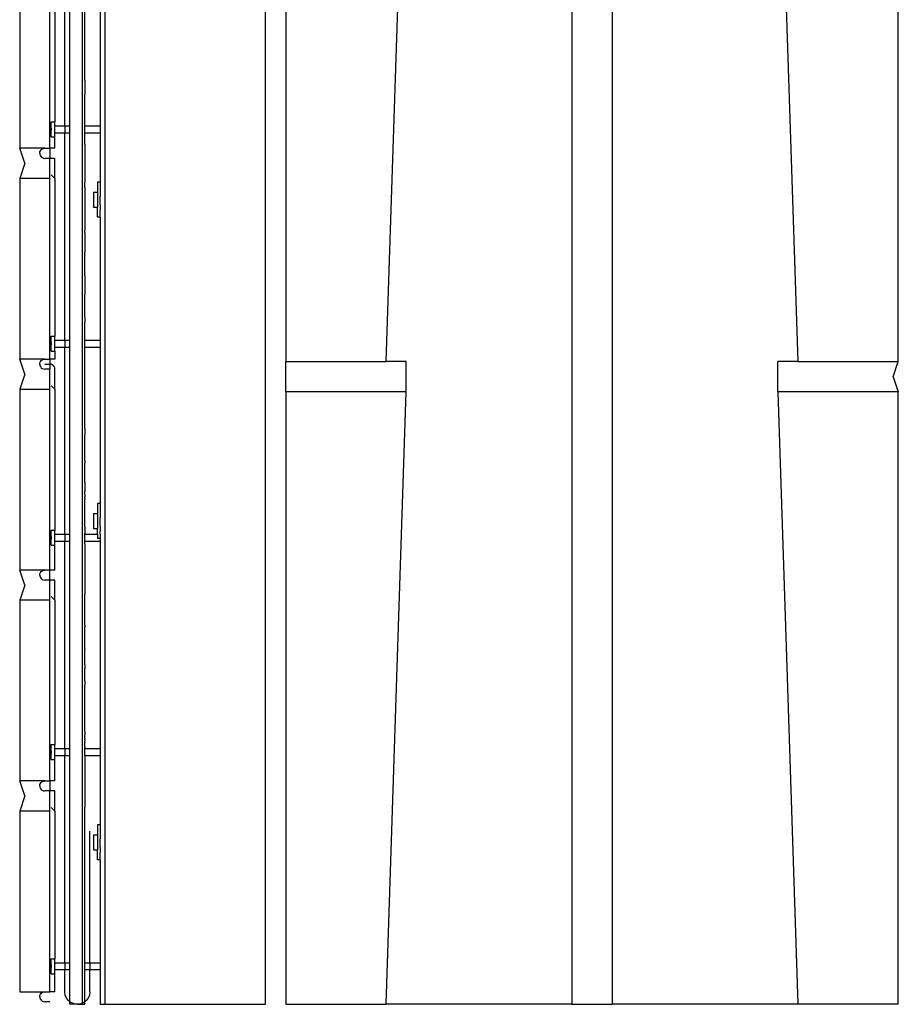
# Model space of a CAD drawing. Extents: x -1.1 to 10.2, y -19.2 to 20.5.
# Drawn here: x -0.7 to 10.2, y -19.2 to -6.9 of the extents above; entities that cross this region are included whole.
import ezdxf

# ---------------------------------------------------------------- set-up
doc = ezdxf.new("R2010")
doc.units = 0
doc.header["$MEASUREMENT"] = 0
doc.layers.get('0').update_dxf_attribs({"linetype": 'CONTINUOUS'})

msp = doc.modelspace()

# ---------------------------------------------------------------- linework, layer by layer
for p, q in [((0.039, -19.153), (0.039, 4.582)), ((2.32, -19.168), (2.32, 4.613)), ((0.32, 4.457), (0.32, -19.168)), ((6.133, 4.207), (6.133, -19.168)), ((6.633, 4.207), (6.633, -19.168)), ((2.57, -3.543), (2.57, -11.168)), ((3.82, -11.168), (4.07, -3.543)), ((8.695, -3.543), (8.945, -11.168)), ((10.195, -11.168), (10.195, -3.543)), ((-0.179, -8.234), (-0.179, -5.653)), ((-0.117, -8.234), (-0.117, -5.653)), ((0.258, -5.653), (0.258, -8.234)), ((-0.742, -6.262), (-0.742, -8.512)), ((-0.367, -8.512), (-0.367, -6.262)), ((-0.304, -6.262), (-0.304, -8.183)), ((0.071, -7.09), (0.07, -6.732)), ((0.07, -7.114), (0.071, -7.09)), ((0.071, -7.155), (0.07, -7.114)), ((0.07, -7.206), (0.071, -7.178)), ((0.071, -7.218), (0.07, -7.206)), ((0.07, -7.228), (0.071, -7.218)), ((0.071, -7.297), (0.07, -7.228)), ((0.071, -7.178), (0.071, -7.155)), ((0.07, -7.383), (0.071, -7.331)), ((0.071, -7.331), (0.071, -7.297)), ((0.071, -7.442), (0.07, -7.383)), ((0.071, -7.595), (0.071, -7.442)), ((0.07, -7.653), (0.071, -7.595)), ((0.071, -7.664), (0.07, -7.653)), ((0.071, -7.664), (0.071, -7.844)), ((0.07, -7.922), (0.071, -7.844)), ((0.071, -7.923), (0.07, -7.922)), ((0.071, -8.101), (0.071, -7.923)), ((-0.351, -8.183), (-0.304, -8.183)), ((-0.351, -8.37), (-0.351, -8.183)), ((-0.304, -8.234), (-0.304, -8.183)), ((0.07, -8.186), (0.071, -8.101)), ((0.07, -8.191), (0.07, -8.186)), ((0.07, -8.202), (0.07, -8.191)), ((0.071, -8.234), (0.07, -8.202)), ((-0.351, -8.261), (-0.351, -8.277)), ((-0.351, -8.261), (-0.351, -8.277)), ((-0.351, -8.261), (-0.351, -8.277)), ((-0.351, -8.261), (-0.351, -8.277)), ((-0.351, -8.261), (-0.351, -8.277)), ((-0.351, -8.261), (-0.351, -8.277)), ((-0.351, -8.261), (-0.351, -8.277)), ((-0.351, -8.277), (-0.351, -8.292)), ((-0.351, -8.277), (-0.351, -8.292)), ((-0.351, -8.277), (-0.351, -8.292)), ((-0.351, -8.277), (-0.351, -8.292)), ((-0.351, -8.277), (-0.351, -8.292)), ((-0.351, -8.277), (-0.351, -8.292)), ((-0.351, -8.277), (-0.351, -8.292)), ((-0.304, -8.234), (-0.179, -8.234)), ((-0.304, -8.32), (-0.304, -8.234)), ((-0.304, -8.32), (-0.179, -8.32)), ((-0.304, -8.37), (-0.304, -8.32)), ((-0.179, -8.234), (-0.117, -8.234)), ((-0.179, -8.234), (-0.179, -8.32)), ((-0.179, -8.32), (-0.117, -8.32)), ((-0.179, -10.9), (-0.179, -8.32)), ((-0.117, -8.235), (-0.117, -8.234)), ((-0.117, -8.32), (-0.117, -8.235)), ((-0.117, -10.9), (-0.117, -8.32)), ((0.07, -8.46), (0.071, -8.32)), ((0.071, -8.234), (0.258, -8.234)), ((0.071, -8.235), (0.071, -8.234)), ((0.071, -8.32), (0.071, -8.235)), ((0.071, -8.32), (0.258, -8.32)), ((0.258, -8.234), (0.26, -8.234)), ((0.258, -8.234), (0.258, -8.32)), ((0.258, -8.32), (0.258, -8.933)), ((0.258, -8.32), (0.26, -8.32)), ((-0.351, -8.37), (-0.304, -8.37)), ((-0.304, -8.512), (-0.304, -8.37)), ((-0.679, -8.699), (-0.742, -8.512)), ((-0.429, -8.512), (-0.742, -8.512)), ((-0.492, -8.574), (-0.49, -8.558)), ((-0.492, -8.574), (-0.49, -8.59)), ((-0.49, -8.558), (-0.483, -8.543)), ((-0.483, -8.543), (-0.474, -8.53)), ((-0.474, -8.53), (-0.461, -8.52)), ((-0.461, -8.52), (-0.445, -8.514)), ((-0.445, -8.514), (-0.429, -8.512)), ((-0.429, -8.512), (-0.367, -8.512)), ((-0.304, -8.512), (-0.367, -8.512)), ((-0.367, -8.512), (-0.367, -8.637)), ((0.07, -8.46), (0.07, -8.939)), ((-0.679, -8.699), (-0.742, -8.887)), ((-0.49, -8.59), (-0.483, -8.605)), ((-0.483, -8.605), (-0.474, -8.618)), ((-0.474, -8.618), (-0.461, -8.628)), ((-0.461, -8.628), (-0.445, -8.634)), ((-0.445, -8.634), (-0.429, -8.637)), ((-0.367, -8.637), (-0.429, -8.637)), ((-0.304, -8.637), (-0.367, -8.637)), ((-0.367, -8.887), (-0.367, -8.637)), ((-0.304, -8.887), (-0.304, -8.637)), ((-0.742, -8.887), (-0.742, -11.137)), ((-0.367, -8.887), (-0.742, -8.887)), ((-0.367, -11.137), (-0.367, -8.887)), ((-0.349, -8.842), (-0.304, -8.887)), ((-0.304, -8.887), (-0.304, -10.85)), ((0.07, -8.949), (0.07, -8.939)), ((0.258, -8.933), (0.226, -8.933)), ((0.226, -8.933), (0.226, -9.058)), ((0.258, -8.933), (0.258, -9.027)), ((0.07, -8.963), (0.07, -8.949)), ((0.07, -8.998), (0.07, -8.963)), ((0.07, -8.998), (0.07, -9.536)), ((0.179, -9.058), (0.226, -9.058)), ((0.179, -9.058), (0.179, -9.246)), ((0.226, -9.058), (0.226, -9.246)), ((0.26, -9.027), (0.258, -9.027)), ((0.258, -9.027), (0.258, -9.09)), ((0.179, -9.137), (0.179, -9.152)), ((0.179, -9.137), (0.179, -9.152)), ((0.179, -9.137), (0.179, -9.152)), ((0.179, -9.137), (0.179, -9.152)), ((0.179, -9.152), (0.179, -9.168)), ((0.179, -9.152), (0.179, -9.168)), ((0.179, -9.152), (0.179, -9.168)), ((0.179, -9.152), (0.179, -9.168)), ((0.26, -9.09), (0.258, -9.09)), ((0.258, -9.09), (0.258, -9.109)), ((0.258, -9.109), (0.26, -9.109)), ((0.258, -9.195), (0.258, -9.109)), ((0.179, -9.246), (0.226, -9.246)), ((0.226, -9.371), (0.226, -9.246)), ((0.258, -9.195), (0.26, -9.195)), ((0.258, -9.215), (0.258, -9.195)), ((0.26, -9.215), (0.258, -9.215)), ((0.258, -9.215), (0.258, -9.277)), ((0.26, -9.277), (0.258, -9.277)), ((0.258, -9.371), (0.258, -9.277)), ((0.258, -9.371), (0.226, -9.371)), ((0.258, -9.371), (0.258, -10.9)), ((0.07, -9.561), (0.07, -9.536)), ((0.07, -9.561), (0.07, -9.799)), ((0.07, -9.806), (0.07, -9.799)), ((0.07, -9.899), (0.07, -9.806)), ((0.071, -10.053), (0.07, -9.899)), ((0.07, -10.063), (0.071, -10.053)), ((0.07, -10.072), (0.07, -10.063)), ((0.07, -10.075), (0.07, -10.072)), ((0.071, -10.101), (0.07, -10.075)), ((0.071, -10.101), (0.071, -10.333)), ((0.07, -10.344), (0.071, -10.333)), ((0.071, -10.351), (0.07, -10.344)), ((0.071, -10.387), (0.071, -10.351)), ((0.071, -10.426), (0.071, -10.387)), ((0.07, -10.489), (0.071, -10.482)), ((0.071, -10.54), (0.07, -10.489)), ((0.071, -10.482), (0.071, -10.426)), ((0.071, -10.545), (0.071, -10.54)), ((0.07, -10.613), (0.071, -10.612)), ((0.07, -10.613), (0.071, -10.676)), ((0.071, -10.612), (0.071, -10.545)), ((0.071, -10.692), (0.071, -10.676)), ((0.071, -10.802), (0.071, -10.692)), ((-0.351, -10.85), (-0.304, -10.85)), ((-0.351, -11.037), (-0.351, -10.85)), ((-0.304, -10.9), (-0.304, -10.85)), ((-0.304, -10.9), (-0.179, -10.9)), ((-0.304, -10.986), (-0.304, -10.9)), ((-0.179, -10.9), (-0.117, -10.9)), ((-0.179, -10.9), (-0.179, -10.986)), ((-0.117, -10.902), (-0.117, -10.9)), ((-0.117, -10.986), (-0.117, -10.902)), ((0.07, -10.836), (0.071, -10.802)), ((0.07, -10.842), (0.07, -10.836)), ((0.07, -10.882), (0.07, -10.842)), ((0.071, -10.9), (0.07, -10.882)), ((0.071, -10.9), (0.258, -10.9)), ((0.071, -10.902), (0.071, -10.9)), ((0.071, -10.909), (0.071, -10.902)), ((0.258, -10.9), (0.26, -10.9)), ((0.258, -10.9), (0.258, -10.986)), ((-0.351, -10.928), (-0.351, -10.943)), ((-0.351, -10.928), (-0.351, -10.943)), ((-0.351, -10.928), (-0.351, -10.943)), ((-0.351, -10.928), (-0.351, -10.943)), ((-0.351, -10.928), (-0.351, -10.943)), ((-0.351, -10.928), (-0.351, -10.943)), ((-0.351, -10.928), (-0.351, -10.943)), ((-0.351, -10.943), (-0.351, -10.959)), ((-0.351, -10.943), (-0.351, -10.959)), ((-0.351, -10.943), (-0.351, -10.959)), ((-0.351, -10.943), (-0.351, -10.959)), ((-0.351, -10.943), (-0.351, -10.959)), ((-0.351, -10.943), (-0.351, -10.959)), ((-0.351, -10.943), (-0.351, -10.959)), ((-0.304, -10.986), (-0.179, -10.986)), ((-0.304, -11.037), (-0.304, -10.986)), ((-0.179, -10.986), (-0.117, -10.986)), ((-0.179, -13.317), (-0.179, -10.986)), ((-0.117, -13.317), (-0.117, -10.986)), ((0.07, -11.079), (0.071, -10.986)), ((0.071, -10.986), (0.071, -10.909)), ((0.071, -10.986), (0.258, -10.986)), ((0.258, -10.986), (0.258, -12.933)), ((0.258, -10.986), (0.26, -10.986)), ((-0.679, -11.324), (-0.742, -11.137)), ((-0.429, -11.137), (-0.742, -11.137)), ((-0.474, -11.155), (-0.461, -11.145)), ((-0.461, -11.145), (-0.445, -11.139)), ((-0.445, -11.139), (-0.429, -11.137)), ((-0.429, -11.137), (-0.367, -11.137)), ((-0.304, -11.137), (-0.367, -11.137)), ((-0.367, -11.137), (-0.367, -11.199)), ((-0.351, -11.037), (-0.304, -11.037)), ((-0.304, -11.037), (-0.304, -11.137)), ((0.071, -11.093), (0.07, -11.079)), ((0.07, -11.098), (0.071, -11.093)), ((0.071, -11.125), (0.07, -11.098)), ((0.07, -11.14), (0.071, -11.125)), ((0.07, -11.145), (0.07, -11.14)), ((0.071, -11.148), (0.07, -11.145)), ((0.071, -11.188), (0.071, -11.148)), ((-0.492, -11.199), (-0.49, -11.183)), ((-0.492, -11.199), (-0.49, -11.215)), ((-0.49, -11.183), (-0.483, -11.168)), ((-0.49, -11.215), (-0.483, -11.23)), ((-0.483, -11.168), (-0.474, -11.155)), ((-0.483, -11.23), (-0.474, -11.243)), ((-0.474, -11.243), (-0.461, -11.253)), ((-0.461, -11.253), (-0.445, -11.259)), ((-0.445, -11.259), (-0.429, -11.262)), ((-0.429, -11.199), (-0.367, -11.199)), ((-0.367, -11.262), (-0.429, -11.262)), ((-0.351, -11.201), (-0.367, -11.199)), ((-0.367, -11.199), (-0.367, -11.262)), ((-0.367, -11.512), (-0.367, -11.262)), ((-0.336, -11.207), (-0.351, -11.201)), ((-0.323, -11.217), (-0.336, -11.207)), ((-0.313, -11.23), (-0.323, -11.217)), ((-0.306, -11.245), (-0.313, -11.23)), ((-0.304, -11.262), (-0.306, -11.245)), ((-0.304, -11.512), (-0.304, -11.262)), ((0.07, -11.255), (0.071, -11.188)), ((0.071, -11.274), (0.07, -11.255)), ((0.071, -11.315), (0.071, -11.274)), ((2.57, -11.168), (3.82, -11.168)), ((2.57, -11.543), (2.57, -11.168)), ((4.07, -11.168), (3.82, -11.168)), ((4.07, -11.543), (4.07, -11.168)), ((8.945, -11.168), (8.695, -11.168)), ((8.695, -11.543), (8.695, -11.168)), ((8.945, -11.168), (10.195, -11.168)), ((10.133, -11.355), (10.195, -11.168)), ((-0.679, -11.324), (-0.742, -11.512)), ((0.07, -11.331), (0.071, -11.315)), ((0.071, -11.359), (0.07, -11.331)), ((0.07, -11.404), (0.071, -11.397)), ((0.071, -11.397), (0.071, -11.359)), ((10.133, -11.355), (10.195, -11.543)), ((-0.742, -11.512), (-0.742, -13.762)), ((-0.742, -11.512), (-0.367, -11.512)), ((-0.367, -13.762), (-0.367, -11.512)), ((-0.349, -11.467), (-0.304, -11.512)), ((-0.304, -11.512), (-0.304, -13.266)), ((0.07, -11.408), (0.07, -11.404)), ((0.07, -11.415), (0.07, -11.408)), ((0.07, -11.432), (0.07, -11.415)), ((0.071, -11.455), (0.07, -11.432)), ((0.07, -11.511), (0.071, -11.455)), ((0.071, -11.547), (0.07, -11.511)), ((0.07, -11.559), (0.071, -11.547)), ((0.071, -11.614), (0.07, -11.559)), ((0.07, -11.69), (0.071, -11.615)), ((0.071, -11.615), (0.071, -11.614)), ((4.07, -11.543), (2.57, -11.543)), ((2.57, -11.543), (2.57, -19.168)), ((3.82, -19.168), (4.07, -11.543)), ((10.195, -11.543), (8.695, -11.543)), ((8.695, -11.543), (8.945, -19.168)), ((10.195, -19.168), (10.195, -11.543)), ((0.071, -11.714), (0.07, -11.69)), ((0.071, -11.741), (0.071, -11.714)), ((0.071, -11.758), (0.071, -11.741)), ((0.071, -11.769), (0.071, -11.758)), ((0.07, -11.79), (0.071, -11.769)), ((0.07, -11.811), (0.07, -11.79)), ((0.071, -11.835), (0.07, -11.811)), ((0.07, -11.913), (0.071, -11.889)), ((0.071, -11.851), (0.071, -11.835)), ((0.071, -11.864), (0.071, -11.851)), ((0.071, -11.889), (0.071, -11.864)), ((0.071, -11.935), (0.07, -11.913)), ((0.07, -11.944), (0.071, -11.935)), ((0.07, -11.953), (0.07, -11.944)), ((0.071, -12), (0.07, -11.953)), ((0.071, -12), (0.071, -12.079)), ((0.07, -12.098), (0.071, -12.079)), ((0.071, -12.108), (0.07, -12.098)), ((0.07, -12.116), (0.071, -12.108)), ((0.071, -12.119), (0.07, -12.116)), ((0.07, -12.197), (0.071, -12.119)), ((0.071, -12.205), (0.07, -12.197)), ((0.071, -12.236), (0.071, -12.205)), ((0.071, -12.249), (0.071, -12.236)), ((0.071, -12.315), (0.071, -12.249)), ((0.07, -12.365), (0.071, -12.361)), ((0.071, -12.386), (0.07, -12.365)), ((0.071, -12.326), (0.071, -12.315)), ((0.071, -12.33), (0.071, -12.326)), ((0.071, -12.339), (0.071, -12.33)), ((0.071, -12.361), (0.071, -12.339)), ((0.07, -12.444), (0.071, -12.434)), ((0.071, -12.482), (0.07, -12.444)), ((0.071, -12.402), (0.071, -12.386)), ((0.071, -12.402), (0.071, -12.43)), ((0.071, -12.434), (0.071, -12.43)), ((0.071, -12.483), (0.071, -12.482)), ((0.071, -12.503), (0.071, -12.483)), ((0.07, -12.521), (0.071, -12.503)), ((0.071, -12.532), (0.07, -12.521)), ((0.07, -12.599), (0.071, -12.582)), ((0.071, -12.626), (0.07, -12.599)), ((0.071, -12.559), (0.071, -12.532)), ((0.071, -12.574), (0.071, -12.559)), ((0.071, -12.58), (0.071, -12.574)), ((0.071, -12.581), (0.071, -12.58)), ((0.071, -12.582), (0.071, -12.581)), ((0.07, -12.661), (0.071, -12.654)), ((0.071, -12.67), (0.07, -12.661)), ((0.071, -12.654), (0.071, -12.626)), ((0.071, -12.67), (0.071, -12.779)), ((0.07, -12.789), (0.071, -12.779)), ((0.071, -12.791), (0.07, -12.789)), ((0.07, -12.805), (0.071, -12.793)), ((0.071, -12.821), (0.07, -12.805)), ((0.07, -12.853), (0.071, -12.849)), ((0.071, -12.857), (0.07, -12.853)), ((0.071, -12.793), (0.071, -12.791)), ((0.071, -12.821), (0.071, -12.849)), ((0.071, -12.868), (0.071, -12.857)), ((0.071, -12.868), (0.071, -12.885)), ((0.07, -12.988), (0.071, -12.975)), ((0.071, -13.015), (0.07, -12.988)), ((0.071, -12.901), (0.071, -12.885)), ((0.071, -12.929), (0.071, -12.901)), ((0.071, -12.952), (0.071, -12.929)), ((0.071, -12.964), (0.071, -12.952)), ((0.071, -12.972), (0.071, -12.964)), ((0.071, -12.975), (0.071, -12.972)), ((0.258, -12.933), (0.226, -12.933)), ((0.226, -12.933), (0.226, -13.058)), ((0.258, -12.933), (0.258, -13.027)), ((0.07, -13.024), (0.071, -13.022)), ((0.071, -13.054), (0.07, -13.024)), ((0.071, -13.022), (0.071, -13.015)), ((0.071, -13.092), (0.071, -13.054)), ((0.071, -13.096), (0.071, -13.092)), ((0.071, -13.137), (0.071, -13.096)), ((0.179, -13.058), (0.226, -13.058)), ((0.179, -13.058), (0.179, -13.246)), ((0.226, -13.058), (0.226, -13.246)), ((0.26, -13.027), (0.258, -13.027)), ((0.258, -13.027), (0.258, -13.09)), ((0.26, -13.09), (0.258, -13.09)), ((0.258, -13.09), (0.258, -13.109)), ((0.258, -13.109), (0.26, -13.109)), ((0.258, -13.195), (0.258, -13.109)), ((0.07, -13.177), (0.071, -13.174)), ((0.07, -13.2), (0.07, -13.177)), ((0.071, -13.225), (0.07, -13.2)), ((0.071, -13.143), (0.071, -13.137)), ((0.071, -13.174), (0.071, -13.143)), ((0.071, -13.225), (0.071, -13.254)), ((0.179, -13.137), (0.179, -13.152)), ((0.179, -13.137), (0.179, -13.152)), ((0.179, -13.137), (0.179, -13.152)), ((0.179, -13.137), (0.179, -13.152)), ((0.179, -13.152), (0.179, -13.168)), ((0.179, -13.152), (0.179, -13.168)), ((0.179, -13.152), (0.179, -13.168)), ((0.179, -13.152), (0.179, -13.168)), ((0.258, -13.195), (0.26, -13.195)), ((0.258, -13.215), (0.258, -13.195)), ((0.26, -13.215), (0.258, -13.215)), ((0.258, -13.215), (0.258, -13.277)), ((-0.351, -13.266), (-0.304, -13.266)), ((-0.351, -13.454), (-0.351, -13.266)), ((-0.351, -13.344), (-0.351, -13.36)), ((-0.351, -13.344), (-0.351, -13.36)), ((-0.351, -13.344), (-0.351, -13.36)), ((-0.351, -13.344), (-0.351, -13.36)), ((-0.351, -13.344), (-0.351, -13.36)), ((-0.351, -13.344), (-0.351, -13.36)), ((-0.304, -13.317), (-0.304, -13.266)), ((-0.304, -13.317), (-0.179, -13.317)), ((-0.304, -13.403), (-0.304, -13.317)), ((-0.179, -13.317), (-0.117, -13.317)), ((-0.179, -13.317), (-0.179, -13.403)), ((-0.117, -13.318), (-0.117, -13.317)), ((-0.117, -13.403), (-0.117, -13.318)), ((0.07, -13.345), (0.071, -13.318)), ((0.07, -13.399), (0.07, -13.345)), ((0.071, -13.256), (0.071, -13.254)), ((0.071, -13.26), (0.071, -13.256)), ((0.071, -13.26), (0.071, -13.306)), ((0.071, -13.317), (0.071, -13.306)), ((0.071, -13.317), (0.226, -13.317)), ((0.071, -13.318), (0.071, -13.317)), ((0.179, -13.246), (0.226, -13.246)), ((0.226, -13.317), (0.226, -13.246)), ((0.226, -13.317), (0.226, -13.371)), ((0.26, -13.277), (0.258, -13.277)), ((0.258, -13.317), (0.258, -13.277)), ((0.258, -13.317), (0.26, -13.317)), ((0.258, -13.317), (0.258, -13.371)), ((-0.351, -13.36), (-0.351, -13.376)), ((-0.351, -13.36), (-0.351, -13.376)), ((-0.351, -13.36), (-0.351, -13.376)), ((-0.351, -13.36), (-0.351, -13.376)), ((-0.351, -13.36), (-0.351, -13.376)), ((-0.351, -13.36), (-0.351, -13.376)), ((-0.351, -13.454), (-0.304, -13.454)), ((-0.304, -13.403), (-0.179, -13.403)), ((-0.304, -13.454), (-0.304, -13.403)), ((-0.304, -13.762), (-0.304, -13.454)), ((-0.179, -13.403), (-0.117, -13.403)), ((-0.179, -15.984), (-0.179, -13.403)), ((-0.117, -15.984), (-0.117, -13.403)), ((0.071, -13.403), (0.07, -13.399)), ((0.07, -13.434), (0.071, -13.403)), ((0.07, -13.434), (0.071, -14.063)), ((0.071, -13.403), (0.258, -13.403)), ((0.258, -13.371), (0.226, -13.371)), ((0.258, -13.371), (0.258, -13.403)), ((0.258, -13.403), (0.258, -15.984)), ((0.258, -13.403), (0.26, -13.403)), ((-0.679, -13.949), (-0.742, -13.762)), ((-0.429, -13.762), (-0.742, -13.762)), ((-0.492, -13.824), (-0.49, -13.808)), ((-0.492, -13.824), (-0.49, -13.84)), ((-0.49, -13.808), (-0.483, -13.793)), ((-0.49, -13.84), (-0.483, -13.855)), ((-0.483, -13.793), (-0.474, -13.78)), ((-0.474, -13.78), (-0.461, -13.77)), ((-0.461, -13.77), (-0.445, -13.764)), ((-0.445, -13.764), (-0.429, -13.762)), ((-0.367, -13.762), (-0.429, -13.762)), ((-0.304, -13.762), (-0.367, -13.762)), ((-0.367, -13.887), (-0.367, -13.762)), ((-0.679, -13.949), (-0.742, -14.137)), ((-0.483, -13.855), (-0.474, -13.868)), ((-0.474, -13.868), (-0.461, -13.878)), ((-0.461, -13.878), (-0.445, -13.884)), ((-0.445, -13.884), (-0.429, -13.887)), ((-0.367, -13.887), (-0.429, -13.887)), ((-0.304, -13.887), (-0.367, -13.887)), ((-0.367, -14.137), (-0.367, -13.887)), ((-0.304, -14.137), (-0.304, -13.887)), ((-0.349, -14.092), (-0.304, -14.137)), ((0.071, -14.088), (0.071, -14.063)), ((0.071, -14.096), (0.071, -14.088)), ((-0.742, -14.137), (-0.742, -16.387)), ((-0.367, -14.137), (-0.742, -14.137)), ((-0.367, -16.387), (-0.367, -14.137)), ((-0.304, -14.137), (-0.304, -15.933)), ((0.071, -14.1), (0.071, -14.096)), ((0.071, -14.101), (0.071, -14.1)), ((0.071, -14.104), (0.071, -14.101)), ((0.071, -14.402), (0.071, -14.104)), ((0.071, -14.412), (0.071, -14.402)), ((0.071, -14.413), (0.071, -14.412)), ((0.071, -14.42), (0.071, -14.413)), ((0.071, -14.421), (0.071, -14.42)), ((0.071, -14.425), (0.071, -14.421)), ((0.071, -14.428), (0.071, -14.425)), ((0.071, -14.438), (0.071, -14.428)), ((0.071, -14.441), (0.071, -14.438)), ((0.071, -14.444), (0.071, -14.441)), ((0.071, -14.447), (0.071, -14.444)), ((0.071, -14.447), (0.071, -14.473)), ((0.071, -14.475), (0.071, -14.473)), ((0.071, -14.477), (0.071, -14.475)), ((0.071, -14.486), (0.071, -14.477)), ((0.071, -14.49), (0.071, -14.486)), ((0.071, -14.498), (0.071, -14.49)), ((0.071, -14.501), (0.071, -14.498)), ((0.071, -14.508), (0.071, -14.501)), ((0.071, -14.509), (0.071, -14.508)), ((0.071, -14.518), (0.071, -14.509)), ((0.071, -14.523), (0.071, -14.518)), ((0.071, -14.524), (0.071, -14.523)), ((0.071, -14.527), (0.071, -14.524)), ((0.071, -14.529), (0.071, -14.527)), ((0.071, -14.534), (0.071, -14.529)), ((0.071, -14.537), (0.071, -14.534)), ((0.071, -14.538), (0.071, -14.537)), ((0.071, -14.543), (0.071, -14.538)), ((0.071, -14.55), (0.071, -14.543)), ((0.071, -14.554), (0.071, -14.55)), ((0.071, -14.557), (0.071, -14.554)), ((0.071, -14.558), (0.071, -14.557)), ((0.071, -14.56), (0.071, -14.558)), ((0.071, -14.562), (0.071, -14.56)), ((0.071, -14.564), (0.071, -14.562)), ((0.071, -14.571), (0.071, -14.564)), ((0.071, -14.573), (0.071, -14.571)), ((0.071, -14.577), (0.071, -14.573)), ((0.071, -14.579), (0.071, -14.577)), ((0.071, -14.582), (0.071, -14.579)), ((0.071, -14.584), (0.071, -14.582)), ((0.071, -14.586), (0.071, -14.584)), ((0.071, -14.588), (0.071, -14.586)), ((0.071, -14.59), (0.071, -14.588)), ((0.071, -14.596), (0.071, -14.59)), ((0.071, -14.605), (0.071, -14.596)), ((0.071, -14.607), (0.071, -14.605)), ((0.071, -14.611), (0.071, -14.607)), ((0.071, -14.613), (0.071, -14.611)), ((0.071, -14.616), (0.071, -14.613)), ((0.071, -14.619), (0.071, -14.616)), ((0.071, -14.621), (0.071, -14.619)), ((0.071, -14.623), (0.071, -14.621)), ((0.071, -14.625), (0.071, -14.623)), ((0.071, -14.627), (0.071, -14.625)), ((0.071, -14.629), (0.071, -14.627)), ((0.071, -14.631), (0.071, -14.629)), ((0.071, -14.633), (0.071, -14.631)), ((0.071, -14.636), (0.071, -14.633)), ((0.071, -14.643), (0.071, -14.636)), ((0.071, -14.644), (0.071, -14.643)), ((0.071, -14.647), (0.071, -14.644)), ((0.071, -14.648), (0.071, -14.647)), ((0.071, -14.65), (0.071, -14.648)), ((0.071, -14.652), (0.071, -14.65)), ((0.071, -14.654), (0.071, -14.652)), ((0.071, -14.659), (0.071, -14.654)), ((0.071, -14.661), (0.071, -14.659)), ((0.071, -14.669), (0.071, -14.661)), ((0.071, -14.672), (0.071, -14.669)), ((0.071, -14.676), (0.071, -14.672)), ((0.071, -14.682), (0.071, -14.676)), ((0.071, -14.683), (0.071, -14.682)), ((0.071, -14.685), (0.071, -14.683)), ((0.071, -14.688), (0.071, -14.685)), ((0.071, -14.69), (0.071, -14.688)), ((0.071, -14.692), (0.071, -14.69)), ((0.071, -14.693), (0.071, -14.692)), ((0.071, -14.697), (0.071, -14.693)), ((0.071, -14.701), (0.071, -14.697)), ((0.071, -14.704), (0.071, -14.701)), ((0.071, -14.707), (0.071, -14.704)), ((0.071, -14.708), (0.071, -14.707)), ((0.071, -14.711), (0.071, -14.708)), ((0.071, -14.71), (0.071, -14.708)), ((0.071, -14.711), (0.071, -14.71)), ((0.071, -14.716), (0.071, -14.711)), ((0.071, -14.724), (0.071, -14.716)), ((0.071, -14.727), (0.071, -14.724)), ((0.071, -14.729), (0.071, -14.727)), ((0.071, -14.73), (0.071, -14.729)), ((0.071, -14.739), (0.071, -14.73)), ((0.071, -14.742), (0.071, -14.739)), ((0.071, -14.742), (0.071, -14.75)), ((0.071, -14.752), (0.071, -14.75)), ((0.071, -14.756), (0.071, -14.752)), ((0.071, -14.758), (0.071, -14.756)), ((0.071, -14.767), (0.071, -14.758)), ((0.071, -14.769), (0.071, -14.767)), ((0.071, -14.771), (0.071, -14.769)), ((0.071, -14.773), (0.071, -14.771)), ((0.071, -14.776), (0.071, -14.773)), ((0.071, -14.777), (0.071, -14.776)), ((0.071, -14.786), (0.071, -14.777)), ((0.071, -14.787), (0.071, -14.786)), ((0.071, -14.793), (0.071, -14.787)), ((0.071, -14.802), (0.071, -14.793)), ((0.071, -14.805), (0.071, -14.802)), ((0.071, -14.808), (0.071, -14.805)), ((0.071, -14.812), (0.071, -14.808)), ((0.071, -14.817), (0.071, -14.812)), ((0.071, -14.828), (0.071, -14.817)), ((0.071, -14.832), (0.071, -14.828)), ((0.071, -14.836), (0.071, -14.832)), ((0.071, -14.839), (0.071, -14.836)), ((0.071, -14.841), (0.071, -14.839)), ((0.071, -14.847), (0.071, -14.841)), ((0.071, -14.851), (0.071, -14.847)), ((0.071, -14.858), (0.071, -14.851)), ((0.071, -14.862), (0.071, -14.858)), ((0.071, -14.865), (0.071, -14.862)), ((0.071, -14.867), (0.071, -14.865)), ((0.071, -14.869), (0.071, -14.867)), ((0.071, -14.87), (0.071, -14.869)), ((0.071, -14.873), (0.071, -14.87)), ((0.071, -14.876), (0.071, -14.873)), ((0.071, -14.879), (0.071, -14.876)), ((0.071, -14.906), (0.071, -14.879)), ((0.071, -14.913), (0.071, -14.906)), ((0.071, -14.922), (0.071, -14.913)), ((0.071, -14.924), (0.071, -14.922)), ((0.071, -14.936), (0.071, -14.924)), ((0.071, -14.939), (0.071, -14.936)), ((0.071, -14.942), (0.071, -14.939)), ((0.071, -14.942), (0.071, -14.984)), ((0.071, -14.985), (0.071, -14.984)), ((0.071, -14.997), (0.071, -14.985)), ((0.071, -15.006), (0.071, -14.997)), ((0.071, -15.011), (0.071, -15.006)), ((0.071, -15.022), (0.071, -15.011)), ((0.071, -15.028), (0.071, -15.022)), ((0.071, -15.038), (0.071, -15.028)), ((0.071, -15.043), (0.071, -15.038)), ((0.071, -15.085), (0.071, -15.043)), ((0.071, -15.143), (0.071, -15.085)), ((0.071, -15.146), (0.071, -15.143)), ((0.071, -15.146), (0.071, -15.195)), ((0.071, -15.198), (0.071, -15.195)), ((0.071, -15.231), (0.071, -15.198)), ((0.071, -15.267), (0.071, -15.231)), ((0.071, -15.275), (0.071, -15.267)), ((0.071, -15.289), (0.071, -15.275)), ((0.071, -15.292), (0.071, -15.289)), ((0.071, -15.312), (0.071, -15.292)), ((0.071, -15.314), (0.071, -15.312)), ((0.071, -15.319), (0.071, -15.314)), ((0.071, -15.32), (0.071, -15.319)), ((0.071, -15.343), (0.071, -15.32)), ((0.071, -15.377), (0.071, -15.343)), ((0.071, -15.413), (0.071, -15.377)), ((0.071, -15.435), (0.071, -15.413)), ((0.071, -15.438), (0.071, -15.435)), ((0.071, -15.766), (0.071, -15.438)), ((0.071, -15.772), (0.071, -15.766)), ((0.071, -15.774), (0.071, -15.772)), ((0.071, -15.774), (0.071, -15.808)), ((0.071, -15.808), (0.071, -15.812)), ((-0.351, -15.933), (-0.304, -15.933)), ((-0.351, -16.12), (-0.351, -15.933)), ((-0.304, -15.984), (-0.304, -15.933)), ((0.071, -15.822), (0.071, -15.812)), ((0.071, -15.823), (0.071, -15.822)), ((0.071, -15.829), (0.071, -15.823)), ((0.071, -15.829), (0.071, -15.833)), ((0.071, -15.836), (0.071, -15.833)), ((0.071, -15.838), (0.071, -15.836)), ((0.071, -15.84), (0.071, -15.838)), ((0.071, -15.841), (0.071, -15.84)), ((0.071, -15.844), (0.071, -15.841)), ((0.071, -15.845), (0.071, -15.844)), ((0.071, -15.846), (0.071, -15.845)), ((0.071, -15.849), (0.071, -15.846)), ((0.071, -15.85), (0.071, -15.849)), ((0.071, -15.852), (0.071, -15.85)), ((0.071, -15.854), (0.071, -15.852)), ((0.071, -15.856), (0.071, -15.854)), ((0.071, -15.856), (0.071, -15.86)), ((0.071, -15.862), (0.071, -15.86)), ((0.071, -15.864), (0.071, -15.862)), ((0.071, -15.866), (0.071, -15.864)), ((0.071, -15.868), (0.071, -15.866)), ((0.071, -15.873), (0.071, -15.868)), ((0.071, -15.874), (0.071, -15.873)), ((0.071, -15.875), (0.071, -15.874)), ((0.071, -15.877), (0.071, -15.875)), ((0.071, -15.877), (0.071, -15.882)), ((0.071, -15.883), (0.071, -15.882)), ((0.071, -15.883), (0.071, -15.887)), ((0.071, -15.889), (0.071, -15.887)), ((0.071, -15.891), (0.071, -15.889)), ((0.071, -15.893), (0.071, -15.891)), ((0.071, -15.899), (0.071, -15.893)), ((0.071, -15.902), (0.071, -15.899)), ((0.071, -15.903), (0.071, -15.902)), ((0.071, -15.904), (0.071, -15.903)), ((0.071, -15.904), (0.071, -15.908)), ((0.071, -15.909), (0.071, -15.908)), ((0.071, -15.911), (0.071, -15.909)), ((0.071, -15.912), (0.071, -15.911)), ((0.071, -15.913), (0.071, -15.912)), ((0.071, -15.916), (0.071, -15.913)), ((0.071, -15.917), (0.071, -15.916)), ((0.071, -15.919), (0.071, -15.917)), ((0.071, -15.922), (0.071, -15.919)), ((0.071, -15.923), (0.071, -15.922)), ((0.071, -15.926), (0.071, -15.923)), ((0.071, -15.927), (0.071, -15.926)), ((0.071, -15.93), (0.071, -15.927)), ((0.071, -15.932), (0.071, -15.93)), ((0.071, -15.934), (0.071, -15.932)), ((-0.351, -16.011), (-0.351, -16.027)), ((-0.351, -16.011), (-0.351, -16.027)), ((-0.351, -16.011), (-0.351, -16.027)), ((-0.351, -16.011), (-0.351, -16.027)), ((-0.351, -16.011), (-0.351, -16.027)), ((-0.351, -16.011), (-0.351, -16.027)), ((-0.351, -16.027), (-0.351, -16.042)), ((-0.351, -16.027), (-0.351, -16.042)), ((-0.351, -16.027), (-0.351, -16.042)), ((-0.351, -16.027), (-0.351, -16.042)), ((-0.351, -16.027), (-0.351, -16.042)), ((-0.351, -16.027), (-0.351, -16.042)), ((-0.304, -15.984), (-0.179, -15.984)), ((-0.304, -16.07), (-0.304, -15.984)), ((-0.179, -15.984), (-0.117, -15.984)), ((-0.179, -15.984), (-0.179, -16.07)), ((-0.117, -15.985), (-0.117, -15.984)), ((-0.117, -16.07), (-0.117, -15.985)), ((0.07, -15.984), (0.071, -15.981)), ((0.07, -15.984), (0.258, -15.984)), ((0.071, -15.985), (0.07, -15.984)), ((0.07, -16.07), (0.071, -15.985)), ((0.071, -15.935), (0.071, -15.934)), ((0.071, -15.937), (0.071, -15.935)), ((0.071, -15.94), (0.071, -15.937)), ((0.071, -15.942), (0.071, -15.94)), ((0.071, -15.944), (0.071, -15.942)), ((0.071, -15.946), (0.071, -15.944)), ((0.071, -15.948), (0.071, -15.946)), ((0.071, -15.949), (0.071, -15.948)), ((0.071, -15.95), (0.071, -15.949)), ((0.071, -15.953), (0.071, -15.95)), ((0.071, -15.954), (0.071, -15.953)), ((0.071, -15.956), (0.071, -15.954)), ((0.071, -15.958), (0.071, -15.956)), ((0.071, -15.962), (0.071, -15.958)), ((0.071, -15.962), (0.071, -15.966)), ((0.071, -15.967), (0.071, -15.966)), ((0.071, -15.969), (0.071, -15.967)), ((0.071, -15.97), (0.071, -15.969)), ((0.071, -15.97), (0.071, -15.981)), ((0.258, -15.984), (0.26, -15.984)), ((0.258, -15.984), (0.258, -16.07)), ((-0.351, -16.12), (-0.304, -16.12)), ((-0.304, -16.07), (-0.179, -16.07)), ((-0.304, -16.12), (-0.304, -16.07)), ((-0.304, -16.387), (-0.304, -16.12)), ((-0.179, -16.07), (-0.117, -16.07)), ((-0.179, -18.65), (-0.179, -16.07)), ((-0.117, -18.65), (-0.117, -16.07)), ((0.07, -16.07), (0.258, -16.07)), ((0.07, -16.07), (0.071, -16.712)), ((0.258, -16.07), (0.258, -16.933)), ((0.258, -16.07), (0.26, -16.07)), ((-0.679, -16.574), (-0.742, -16.387)), ((-0.429, -16.387), (-0.742, -16.387)), ((-0.49, -16.433), (-0.483, -16.418)), ((-0.483, -16.418), (-0.474, -16.405)), ((-0.474, -16.405), (-0.461, -16.395)), ((-0.461, -16.395), (-0.445, -16.389)), ((-0.445, -16.389), (-0.429, -16.387)), ((-0.429, -16.387), (-0.367, -16.387)), ((-0.304, -16.387), (-0.367, -16.387)), ((-0.367, -16.387), (-0.367, -16.512)), ((-0.492, -16.449), (-0.49, -16.433)), ((-0.492, -16.449), (-0.49, -16.465)), ((-0.49, -16.465), (-0.483, -16.48)), ((-0.483, -16.48), (-0.474, -16.493)), ((-0.474, -16.493), (-0.461, -16.503)), ((-0.461, -16.503), (-0.445, -16.509)), ((-0.445, -16.509), (-0.429, -16.512)), ((-0.367, -16.512), (-0.429, -16.512)), ((-0.304, -16.512), (-0.367, -16.512)), ((-0.367, -16.762), (-0.367, -16.512)), ((-0.304, -16.762), (-0.304, -16.512)), ((-0.679, -16.574), (-0.742, -16.762)), ((-0.742, -16.762), (-0.742, -19.012)), ((-0.367, -16.762), (-0.742, -16.762)), ((-0.367, -19.012), (-0.367, -16.762)), ((-0.349, -16.717), (-0.304, -16.762)), ((-0.304, -16.762), (-0.304, -18.6)), ((0.07, -17.084), (0.071, -16.712)), ((0.133, -18.65), (0.133, -17.012)), ((0.258, -16.933), (0.226, -16.933)), ((0.226, -16.933), (0.226, -17.058)), ((0.258, -16.933), (0.258, -17.027)), ((0.26, -17.027), (0.258, -17.027)), ((0.258, -17.027), (0.258, -17.09)), ((0.071, -17.516), (0.07, -17.084)), ((0.179, -17.058), (0.226, -17.058)), ((0.179, -17.058), (0.179, -17.246)), ((0.179, -17.137), (0.179, -17.152)), ((0.179, -17.137), (0.179, -17.152)), ((0.179, -17.137), (0.179, -17.152)), ((0.179, -17.137), (0.179, -17.152)), ((0.179, -17.152), (0.179, -17.168)), ((0.179, -17.152), (0.179, -17.168)), ((0.179, -17.152), (0.179, -17.168)), ((0.179, -17.152), (0.179, -17.168)), ((0.226, -17.058), (0.226, -17.246)), ((0.26, -17.09), (0.258, -17.09)), ((0.258, -17.09), (0.258, -17.109)), ((0.258, -17.109), (0.26, -17.109)), ((0.258, -17.195), (0.258, -17.109)), ((0.179, -17.246), (0.226, -17.246)), ((0.226, -17.371), (0.226, -17.246)), ((0.258, -17.195), (0.26, -17.195)), ((0.258, -17.215), (0.258, -17.195)), ((0.26, -17.215), (0.258, -17.215)), ((0.258, -17.215), (0.258, -17.277)), ((0.26, -17.277), (0.258, -17.277)), ((0.258, -17.371), (0.258, -17.277)), ((0.258, -17.371), (0.226, -17.371)), ((0.258, -17.371), (0.258, -18.65)), ((0.07, -18.445), (0.071, -17.516)), ((0.071, -18.52), (0.07, -18.445)), ((-0.351, -18.6), (-0.304, -18.6)), ((-0.351, -18.787), (-0.351, -18.6)), ((-0.304, -18.65), (-0.304, -18.6)), ((0.071, -18.607), (0.071, -18.52)), ((0.071, -18.609), (0.071, -18.607)), ((0.071, -18.61), (0.071, -18.609)), ((0.071, -18.622), (0.071, -18.61)), ((0.071, -18.624), (0.071, -18.622)), ((0.071, -18.627), (0.071, -18.624)), ((0.071, -18.636), (0.071, -18.627)), ((-0.351, -18.678), (-0.351, -18.693)), ((-0.351, -18.678), (-0.351, -18.693)), ((-0.351, -18.678), (-0.351, -18.693)), ((-0.351, -18.678), (-0.351, -18.693)), ((-0.351, -18.678), (-0.351, -18.693)), ((-0.351, -18.678), (-0.351, -18.693)), ((-0.351, -18.693), (-0.351, -18.709)), ((-0.351, -18.693), (-0.351, -18.709)), ((-0.351, -18.693), (-0.351, -18.709)), ((-0.351, -18.693), (-0.351, -18.709)), ((-0.351, -18.693), (-0.351, -18.709)), ((-0.351, -18.693), (-0.351, -18.709)), ((-0.304, -18.65), (-0.179, -18.65)), ((-0.304, -18.736), (-0.304, -18.65)), ((-0.304, -18.736), (-0.179, -18.736)), ((-0.304, -18.787), (-0.304, -18.736)), ((-0.179, -18.65), (-0.117, -18.65)), ((-0.179, -18.65), (-0.179, -18.736)), ((-0.179, -19.012), (-0.179, -18.736)), ((-0.179, -18.736), (-0.117, -18.736)), ((-0.117, -18.652), (-0.117, -18.65)), ((-0.117, -18.736), (-0.117, -18.652)), ((-0.117, -19.135), (-0.117, -18.736)), ((0.071, -18.638), (0.071, -18.636)), ((0.071, -18.64), (0.071, -18.638)), ((0.071, -18.648), (0.071, -18.64)), ((0.071, -18.65), (0.071, -18.648)), ((0.071, -18.65), (0.133, -18.65)), ((0.071, -18.652), (0.071, -18.65)), ((0.071, -18.736), (0.071, -18.652)), ((0.071, -18.736), (0.133, -18.736)), ((0.071, -19.135), (0.071, -18.736)), ((0.133, -18.65), (0.258, -18.65)), ((0.133, -18.65), (0.133, -18.736)), ((0.133, -19.012), (0.133, -18.736)), ((0.133, -18.736), (0.258, -18.736)), ((0.258, -18.65), (0.26, -18.65)), ((0.258, -18.65), (0.258, -18.736)), ((0.258, -18.736), (0.258, -19.168)), ((0.258, -18.736), (0.26, -18.736)), ((-0.351, -18.787), (-0.304, -18.787)), ((-0.304, -19.012), (-0.304, -18.787)), ((-0.742, -19.012), (-0.429, -19.012)), ((-0.492, -19.074), (-0.49, -19.058)), ((-0.492, -19.074), (-0.49, -19.09)), ((-0.49, -19.058), (-0.483, -19.043)), ((-0.49, -19.09), (-0.483, -19.105)), ((-0.483, -19.043), (-0.474, -19.03)), ((-0.483, -19.105), (-0.474, -19.118)), ((-0.474, -19.03), (-0.461, -19.02)), ((-0.474, -19.118), (-0.461, -19.128)), ((-0.461, -19.02), (-0.445, -19.014)), ((-0.445, -19.014), (-0.429, -19.012)), ((-0.429, -19.012), (-0.367, -19.012)), ((-0.304, -19.012), (-0.367, -19.012)), ((-0.174, -19.052), (-0.179, -19.012)), ((-0.158, -19.09), (-0.174, -19.052)), ((-0.134, -19.122), (-0.158, -19.09)), ((0.112, -19.09), (0.087, -19.122)), ((0.128, -19.052), (0.112, -19.09)), ((0.133, -19.012), (0.128, -19.052)), ((-0.461, -19.128), (-0.445, -19.134)), ((-0.445, -19.134), (-0.429, -19.137)), ((-0.367, -19.137), (-0.429, -19.137)), ((-0.117, -19.135), (-0.134, -19.122)), ((-0.101, -19.147), (-0.117, -19.135)), ((-0.117, -19.168), (-0.117, -19.135)), ((-0.023, -19.168), (-0.117, -19.168)), ((-0.063, -19.163), (-0.101, -19.147)), ((-0.023, -19.168), (-0.063, -19.163)), ((0.017, -19.163), (-0.023, -19.168)), ((-0.023, -19.168), (0.039, -19.168)), ((0.039, -19.153), (0.017, -19.163)), ((0.055, -19.147), (0.039, -19.153)), ((0.039, -19.168), (0.039, -19.153)), ((0.039, -19.168), (0.071, -19.168)), ((0.071, -19.135), (0.055, -19.147)), ((0.087, -19.122), (0.071, -19.135)), ((0.071, -19.168), (0.071, -19.135)), ((0.258, -19.168), (0.32, -19.168)), ((0.32, -19.168), (2.32, -19.168)), ((2.57, -19.168), (3.82, -19.168)), ((6.133, -19.168), (3.82, -19.168)), ((6.133, -19.168), (6.633, -19.168)), ((8.945, -19.168), (6.633, -19.168)), ((10.195, -19.168), (8.945, -19.168))]:
    msp.add_line(p, q)

doc.saveas('drawing.dxf')
